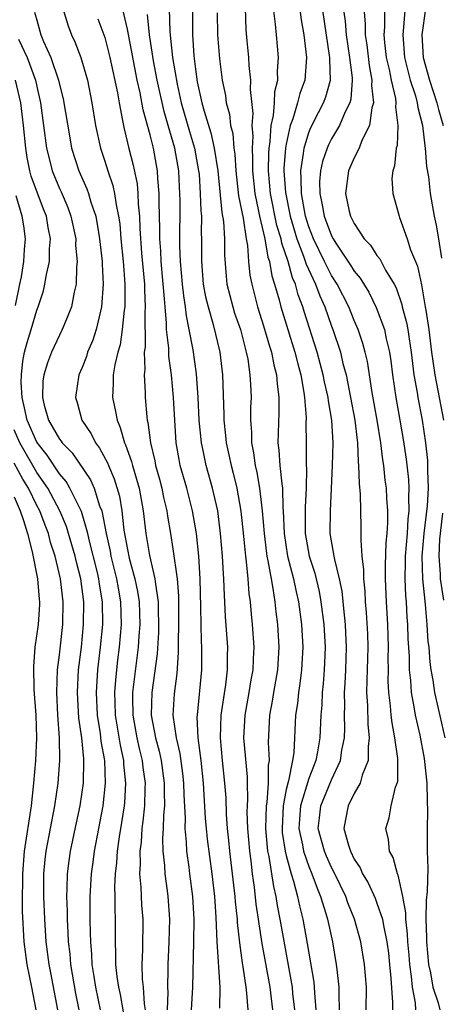
# Model space of a CAD drawing. Units: inches. Extents: x 2631000 to 2634000, y 1518000 to 1518965.
# Drawn here: x 2632282 to 2632319, y 1518347 to 1518434 of the extents above; entities that cross this region are included whole.
import ezdxf

# ---------------------------------------------------------------- set-up
doc = ezdxf.new("R2010")
doc.units = ezdxf.units.IN
doc.header["$MEASUREMENT"] = 0
doc.layers.add('LD26311518_2ft', color=254, linetype='Continuous')

msp = doc.modelspace()

# ---------------------------------------------------------------- linework, layer by layer
at = {"layer": 'LD26311518_2ft'}
for points, elevation in [([(2632316.433, 1518347), (2632316.388, 1518347.612), (2632316.124, 1518349), (2632316.052, 1518349.947), (2632315.909, 1518351), (2632315.834, 1518351.834), (2632315.732, 1518353), (2632315.707, 1518353.707), (2632315.544, 1518355), (2632315.548, 1518355.548), (2632315.277, 1518357), (2632315, 1518358.357), (2632314.874, 1518358.874), (2632314.803, 1518359), (2632314.441, 1518360.441), (2632314.105, 1518361), (2632314.02, 1518362.02), (2632313.77, 1518363), (2632314.063, 1518363.937), (2632314.263, 1518365), (2632314.631, 1518366.631), (2632314.78, 1518367), (2632314.827, 1518367.173), (2632314.836, 1518369.164), (2632314.59, 1518371), (2632314.327, 1518372.327), (2632314.256, 1518373), (2632314.199, 1518373.801), (2632314.041, 1518375), (2632313.992, 1518375.992), (2632314.006, 1518377), (2632313.996, 1518377.996), (2632314.016, 1518379), (2632313.96, 1518381), (2632313.85, 1518383), (2632313.764, 1518385), (2632313.767, 1518386.233), (2632313.81, 1518388.19), (2632313.892, 1518389), (2632313.959, 1518389.959), (2632313.951, 1518391), (2632313.872, 1518392.128), (2632313.832, 1518393), (2632313.729, 1518393.729), (2632313.594, 1518395), (2632313.511, 1518395.511), (2632313.333, 1518397), (2632313.006, 1518399), (2632312.563, 1518401.437), (2632312.169, 1518404.169), (2632311.975, 1518405), (2632311.765, 1518405.765), (2632311.35, 1518407), (2632311, 1518407.808), (2632310.521, 1518409), (2632309.493, 1518411), (2632309, 1518411.767), (2632308.377, 1518413), (2632307.406, 1518415), (2632307, 1518416.053), (2632306.706, 1518417), (2632306.334, 1518419), (2632306.325, 1518420.325), (2632306.275, 1518421), (2632306.53, 1518422.53), (2632306.572, 1518423), (2632307, 1518424.377), (2632307.181, 1518424.819), (2632307.848, 1518426.152), (2632308.296, 1518427), (2632308.485, 1518427.515), (2632308.891, 1518429), (2632308.837, 1518430.836), (2632308.848, 1518431), (2632308.829, 1518431.171), (2632307.958, 1518437)], 8578), ([(2632312.042, 1518347), (2632312.07, 1518349), (2632311.915, 1518351), (2632311.589, 1518353), (2632311.027, 1518355), (2632310.439, 1518356.439), (2632310.246, 1518357), (2632309.284, 1518359), (2632309, 1518359.541), (2632308.547, 1518360.546), (2632308.361, 1518361), (2632307.822, 1518363), (2632307.935, 1518363.935), (2632308.039, 1518365), (2632309, 1518367.293), (2632309.786, 1518369), (2632309.912, 1518369.912), (2632310.127, 1518371), (2632310.154, 1518371.846), (2632310.129, 1518373), (2632310.159, 1518373.841), (2632310.147, 1518375), (2632310.208, 1518375.792), (2632310.269, 1518377), (2632310.325, 1518379), (2632310.261, 1518380.261), (2632310.217, 1518381), (2632310.116, 1518382.117), (2632309.919, 1518383.919), (2632309.703, 1518385), (2632309.274, 1518386.726), (2632309.24, 1518387), (2632308.882, 1518389), (2632308.893, 1518391), (2632309.006, 1518392.994), (2632309.084, 1518395), (2632309.135, 1518397), (2632309.026, 1518399), (2632308.715, 1518400.715), (2632308.694, 1518401), (2632308.38, 1518402.38), (2632308.272, 1518403), (2632307.737, 1518405), (2632306.587, 1518408.587), (2632306.467, 1518409), (2632306.058, 1518410.058), (2632305.808, 1518411), (2632305.555, 1518411.555), (2632305.157, 1518413), (2632304.607, 1518414.607), (2632304.541, 1518415), (2632304.186, 1518416.186), (2632303.606, 1518419), (2632303.43, 1518421), (2632303.456, 1518422.544), (2632303.493, 1518423), (2632303.593, 1518423.593), (2632303.686, 1518425), (2632303.881, 1518425.881), (2632303.959, 1518427), (2632303.996, 1518428.004), (2632304.248, 1518429), (2632304.224, 1518429.776), (2632304.324, 1518431), (2632304.13, 1518433), (2632304.063, 1518433.937), (2632303.828, 1518435.828)], 8574), ([(2632315.493, 1518435.493), (2632315.314, 1518433.314), (2632315.275, 1518433), (2632315.431, 1518431), (2632315.941, 1518429), (2632316.396, 1518427.605), (2632316.552, 1518427), (2632316.593, 1518426.594), (2632317.02, 1518425), (2632317.209, 1518423.209), (2632317.26, 1518423), (2632317.375, 1518421.375), (2632317.545, 1518420.455), (2632317.704, 1518419), (2632318.047, 1518417), (2632318.216, 1518416.216), (2632318.432, 1518415), (2632318.697, 1518413.303)], 8586), ([(2632282.82, 1518435), (2632283, 1518434.282), (2632283.366, 1518433), (2632283.599, 1518432.401), (2632284.238, 1518431), (2632284.915, 1518429), (2632285, 1518428.603), (2632285.337, 1518427.337), (2632285.907, 1518423.908), (2632286.081, 1518423), (2632286.709, 1518421), (2632287.417, 1518419.417), (2632287.563, 1518419), (2632287.778, 1518418.222), (2632288.207, 1518417), (2632288.442, 1518415.558), (2632288.551, 1518415), (2632288.767, 1518413), (2632288.765, 1518412.765), (2632288.869, 1518411), (2632288.727, 1518409), (2632288.619, 1518408.619), (2632288.245, 1518407), (2632287.94, 1518406.06), (2632287.486, 1518405), (2632287.378, 1518404.622), (2632287, 1518403.667), (2632286.707, 1518403), (2632286.41, 1518401), (2632286.554, 1518400.554), (2632286.992, 1518399), (2632287.795, 1518397.795), (2632288.182, 1518397), (2632288.545, 1518396.545), (2632289.241, 1518395.241), (2632289.323, 1518395), (2632289.835, 1518393.835), (2632290.292, 1518392.292), (2632290.514, 1518391), (2632290.695, 1518389.305), (2632291, 1518387.614), (2632291.16, 1518386.84), (2632291.667, 1518385), (2632291.891, 1518383.891), (2632292.026, 1518383), (2632292.084, 1518381), (2632292.001, 1518380.001), (2632291.94, 1518379), (2632291.611, 1518376.389), (2632291.461, 1518375), (2632291.453, 1518374.547), (2632291.475, 1518373), (2632291.827, 1518371), (2632292.039, 1518370.039), (2632292.299, 1518369), (2632292.362, 1518368.362), (2632292.55, 1518367), (2632292.521, 1518366.52), (2632292.492, 1518365), (2632292.367, 1518363.633), (2632292.273, 1518363), (2632292.197, 1518361.804), (2632292.084, 1518361), (2632292.117, 1518359.883), (2632292.064, 1518359), (2632292.187, 1518357.813), (2632292.241, 1518356.241), (2632292.346, 1518355), (2632292.318, 1518352.317), (2632292.259, 1518351), (2632292.301, 1518349.7), (2632292.373, 1518349), (2632292.467, 1518347.533), (2632292.559, 1518347)], 8556), ([(2632285.31, 1518435.31), (2632285.776, 1518433.776), (2632286.078, 1518433), (2632286.371, 1518432.371), (2632286.878, 1518431), (2632287.467, 1518429), (2632287.867, 1518427), (2632288.188, 1518425), (2632288.614, 1518423), (2632289, 1518421.841), (2632289.26, 1518421), (2632289.715, 1518419.715), (2632289.868, 1518419), (2632289.997, 1518418.003), (2632290.22, 1518417), (2632290.32, 1518416.32), (2632290.428, 1518415), (2632290.628, 1518413), (2632290.645, 1518412.645), (2632290.78, 1518411), (2632290.781, 1518409.219), (2632290.77, 1518409), (2632290.721, 1518408.721), (2632290.55, 1518407), (2632290.354, 1518405.646), (2632290.156, 1518405), (2632289.876, 1518403.876), (2632289.753, 1518403), (2632289.75, 1518402.249), (2632289.675, 1518401), (2632289.933, 1518399.933), (2632290.081, 1518399), (2632290.374, 1518398.374), (2632290.75, 1518397), (2632290.836, 1518396.836), (2632291.36, 1518395.36), (2632291.435, 1518395), (2632291.813, 1518393.813), (2632292.021, 1518393), (2632292.394, 1518391), (2632292.614, 1518389), (2632292.932, 1518387.068), (2632293.43, 1518385), (2632293.466, 1518384.535), (2632293.713, 1518383), (2632293.714, 1518382.286), (2632293.749, 1518381), (2632293.732, 1518380.268), (2632293.612, 1518378.389), (2632293.149, 1518375), (2632293.107, 1518373), (2632293.484, 1518371), (2632293.808, 1518369.808), (2632293.975, 1518369), (2632294.243, 1518367), (2632294.23, 1518366.229), (2632294.258, 1518365), (2632294.184, 1518364.184), (2632294.162, 1518363), (2632294.104, 1518362.104), (2632294.132, 1518361), (2632294.265, 1518359.734), (2632294.289, 1518359), (2632294.499, 1518357.501), (2632294.554, 1518357), (2632294.702, 1518355), (2632294.653, 1518353), (2632294.549, 1518351), (2632294.562, 1518350.562), (2632294.524, 1518349), (2632294.552, 1518348.552), (2632294.499, 1518347)], 8558), ([(2632299.15, 1518347.149), (2632299.165, 1518349), (2632298.925, 1518353), (2632298.827, 1518355.172), (2632298.693, 1518357), (2632298.464, 1518359), (2632298.059, 1518362.059), (2632297.965, 1518363), (2632297.895, 1518363.895), (2632297.717, 1518367), (2632297.49, 1518369), (2632297.229, 1518371), (2632297.158, 1518372.842), (2632297.164, 1518373), (2632297.557, 1518377), (2632297.561, 1518379), (2632297.529, 1518379.53), (2632297.494, 1518381), (2632297.485, 1518382.515), (2632297.419, 1518385), (2632297.293, 1518387), (2632297.09, 1518389), (2632296.748, 1518391), (2632296.226, 1518393), (2632295.66, 1518395), (2632295.549, 1518395.548), (2632295.305, 1518397), (2632295.173, 1518399), (2632295.076, 1518401), (2632294.883, 1518403), (2632294.648, 1518404.648), (2632294.636, 1518405.364), (2632294.452, 1518407), (2632294.449, 1518407.551), (2632294.316, 1518409), (2632294.279, 1518409.721), (2632293.97, 1518413), (2632293.941, 1518413.941), (2632293.863, 1518415), (2632293.868, 1518415.868), (2632293.804, 1518418.196), (2632293.807, 1518419), (2632293.693, 1518420.307), (2632293.661, 1518421), (2632293.291, 1518423), (2632293, 1518424.187), (2632292.386, 1518426.387), (2632292.124, 1518427.876), (2632291.863, 1518429), (2632291, 1518433.488), (2632290.643, 1518435)], 8562), ([(2632301.637, 1518347), (2632301.538, 1518348.462), (2632301.474, 1518349), (2632301.216, 1518350.784), (2632301.148, 1518351.148), (2632300.909, 1518352.909), (2632300.71, 1518354.71), (2632300.697, 1518355), (2632300.529, 1518356.529), (2632300.497, 1518357), (2632300.036, 1518361), (2632299.951, 1518361.951), (2632299.83, 1518363), (2632299.736, 1518364.264), (2632299.691, 1518365.691), (2632299.602, 1518367), (2632299.391, 1518369), (2632299.206, 1518371), (2632299.277, 1518373), (2632299.486, 1518374.514), (2632299.68, 1518375.68), (2632299.826, 1518377), (2632299.818, 1518378.182), (2632299.84, 1518379), (2632299.654, 1518381.655), (2632299.596, 1518383), (2632299.552, 1518383.552), (2632299.507, 1518385), (2632299.464, 1518385.464), (2632299.388, 1518387), (2632299.22, 1518389), (2632298.959, 1518391), (2632298.509, 1518393), (2632297.945, 1518395), (2632297.677, 1518396.323), (2632297.519, 1518397), (2632297.332, 1518399), (2632297.247, 1518401), (2632297.089, 1518403.089), (2632296.786, 1518405.214), (2632296.455, 1518407), (2632296.201, 1518408.201), (2632296.123, 1518409), (2632295.959, 1518409.959), (2632295.848, 1518411), (2632295.666, 1518413), (2632295.618, 1518414.382), (2632295.643, 1518418.357), (2632295.627, 1518419), (2632295.587, 1518419.587), (2632295.528, 1518421), (2632295.185, 1518423), (2632294.601, 1518425), (2632294.225, 1518426.225), (2632293.608, 1518429), (2632293.291, 1518430.709), (2632292.946, 1518433), (2632292.771, 1518434.771)], 8564), ([(2632294.679, 1518435.321), (2632294.742, 1518433.258), (2632294.975, 1518431), (2632295.372, 1518428.628), (2632295.746, 1518427), (2632296.47, 1518424.47), (2632296.912, 1518423), (2632297.278, 1518421), (2632297.311, 1518420.689), (2632297.426, 1518419), (2632297.464, 1518417.463), (2632297.516, 1518417), (2632297.503, 1518415.503), (2632297.53, 1518415), (2632297.516, 1518413), (2632297.692, 1518411), (2632297.896, 1518409.896), (2632298.11, 1518409), (2632298.57, 1518407.431), (2632299.138, 1518405), (2632299.373, 1518403), (2632299.498, 1518399.498), (2632299.497, 1518399), (2632299.66, 1518397.66), (2632299.703, 1518397), (2632299.952, 1518395.952), (2632300.139, 1518395), (2632300.32, 1518394.32), (2632300.635, 1518393), (2632300.992, 1518390.993), (2632301.231, 1518388.769), (2632301.397, 1518387), (2632301.473, 1518386.527), (2632301.611, 1518385), (2632301.709, 1518383.709), (2632301.816, 1518383), (2632301.905, 1518381.905), (2632302.008, 1518381), (2632302.14, 1518379), (2632302.079, 1518377.921), (2632302.056, 1518377), (2632301.886, 1518376.114), (2632301.713, 1518375), (2632301.345, 1518373), (2632301.247, 1518371), (2632301.557, 1518367.557), (2632301.555, 1518367), (2632301.592, 1518365.592), (2632301.547, 1518365), (2632301.536, 1518364.464), (2632301.582, 1518363), (2632301.749, 1518361), (2632301.871, 1518360.129), (2632301.995, 1518359), (2632302.167, 1518357.833), (2632302.332, 1518356.332), (2632302.535, 1518355), (2632302.58, 1518354.58), (2632302.853, 1518352.853), (2632303.56, 1518349), (2632303.791, 1518347)], 8566), ([(2632296.728, 1518435), (2632296.723, 1518433), (2632296.863, 1518431.137), (2632297, 1518429.973), (2632297.161, 1518428.839), (2632297.565, 1518427), (2632297.751, 1518426.249), (2632298.352, 1518424.352), (2632298.651, 1518423), (2632298.966, 1518421), (2632299.334, 1518417.334), (2632299.479, 1518416.521), (2632299.56, 1518415), (2632299.55, 1518413.55), (2632299.7, 1518411.7), (2632299.772, 1518411), (2632300.282, 1518409), (2632300.452, 1518408.452), (2632300.955, 1518407), (2632301.479, 1518405), (2632301.601, 1518404.399), (2632301.793, 1518403), (2632301.855, 1518402.145), (2632301.897, 1518401), (2632301.862, 1518400.138), (2632301.861, 1518399), (2632301.939, 1518397.938), (2632301.929, 1518397), (2632302.113, 1518396.114), (2632302.253, 1518395), (2632302.398, 1518394.398), (2632302.65, 1518393), (2632302.89, 1518391), (2632303.046, 1518389), (2632303.256, 1518387.256), (2632303.297, 1518387), (2632303.39, 1518386.61), (2632303.66, 1518385), (2632303.83, 1518384.17), (2632304.001, 1518383), (2632304.097, 1518382.097), (2632304.244, 1518381), (2632304.362, 1518379), (2632304.244, 1518377), (2632303.881, 1518375), (2632303.764, 1518374.236), (2632303.517, 1518373), (2632303.408, 1518370.592), (2632303.501, 1518369), (2632303.417, 1518368.583), (2632303.41, 1518367), (2632303.279, 1518365.278), (2632303.223, 1518365), (2632303.182, 1518363), (2632303.314, 1518361.314), (2632303.363, 1518361), (2632303.471, 1518360.529), (2632303.865, 1518357.865), (2632304.075, 1518357), (2632304.199, 1518356.199), (2632304.44, 1518355), (2632305.519, 1518349), (2632305.567, 1518348.433), (2632305.733, 1518347)], 8568), ([(2632298.924, 1518434.924), (2632298.929, 1518433), (2632299.115, 1518430.885), (2632299.364, 1518429), (2632299.64, 1518427.64), (2632299.713, 1518427), (2632299.993, 1518425.993), (2632300.1, 1518425), (2632300.283, 1518424.283), (2632300.378, 1518423), (2632300.461, 1518422.461), (2632300.55, 1518421), (2632300.802, 1518418.802), (2632301.191, 1518416.809), (2632301.465, 1518415), (2632301.58, 1518414.42), (2632301.682, 1518413), (2632301.792, 1518411.792), (2632301.954, 1518411), (2632302.465, 1518409), (2632303, 1518407.338), (2632303.52, 1518405.52), (2632303.691, 1518405), (2632303.9, 1518403.9), (2632304.147, 1518403), (2632304.2, 1518402.201), (2632304.354, 1518401), (2632304.336, 1518399.664), (2632304.26, 1518397), (2632304.352, 1518396.352), (2632304.439, 1518395), (2632304.601, 1518393.399), (2632304.674, 1518393), (2632304.709, 1518391.29), (2632304.741, 1518391), (2632304.806, 1518389), (2632305.124, 1518387), (2632305.646, 1518385), (2632305.874, 1518383.874), (2632306.082, 1518383), (2632306.343, 1518381), (2632306.456, 1518379), (2632306.357, 1518377), (2632306.21, 1518375.79), (2632306.074, 1518375), (2632305.983, 1518374.017), (2632305.819, 1518373), (2632305.658, 1518369.659), (2632305.556, 1518369), (2632305.196, 1518367.196), (2632305.133, 1518367), (2632305, 1518366.42), (2632304.718, 1518365), (2632304.629, 1518363), (2632304.656, 1518362.656), (2632304.911, 1518361), (2632305, 1518360.614), (2632305.433, 1518359), (2632305.64, 1518358.36), (2632305.992, 1518357), (2632306.165, 1518356.165), (2632306.463, 1518355), (2632306.86, 1518352.859), (2632307.431, 1518349.432), (2632307.478, 1518349), (2632307.493, 1518348.507), (2632307.623, 1518347)], 8570), ([(2632301.371, 1518435.37), (2632301.438, 1518433.438), (2632301.523, 1518432.477), (2632301.685, 1518431), (2632301.71, 1518430.29), (2632301.854, 1518429), (2632301.815, 1518428.185), (2632302.044, 1518426.044), (2632301.978, 1518425), (2632302.05, 1518424.049), (2632301.984, 1518423), (2632302.04, 1518422.04), (2632302.022, 1518421), (2632302.229, 1518419), (2632302.568, 1518417.432), (2632302.643, 1518417), (2632303.121, 1518415), (2632303.391, 1518413.391), (2632303.528, 1518413), (2632303.727, 1518411.727), (2632303.977, 1518411), (2632304.374, 1518409.626), (2632304.526, 1518409), (2632305.753, 1518405), (2632306.036, 1518403.964), (2632306.276, 1518403), (2632306.56, 1518401.44), (2632306.612, 1518401), (2632306.752, 1518399.248), (2632306.74, 1518398.74), (2632306.745, 1518397), (2632306.762, 1518396.762), (2632306.752, 1518395), (2632306.775, 1518394.775), (2632306.768, 1518393), (2632306.668, 1518391.332), (2632306.669, 1518389), (2632307.026, 1518387), (2632307.514, 1518385.514), (2632307.898, 1518383.898), (2632308.061, 1518383), (2632308.307, 1518381), (2632308.424, 1518379), (2632308.38, 1518377.62), (2632308.353, 1518377), (2632308.256, 1518375.745), (2632308.167, 1518375), (2632308.127, 1518373.873), (2632308.048, 1518373), (2632307.968, 1518371), (2632307.764, 1518369.764), (2632307.616, 1518369), (2632307, 1518367.402), (2632306.258, 1518365), (2632306.169, 1518363.831), (2632306.126, 1518363), (2632306.437, 1518361.563), (2632306.528, 1518361), (2632307, 1518359.63), (2632307.266, 1518359), (2632307.718, 1518357.718), (2632308.032, 1518357), (2632308.503, 1518355.498), (2632308.639, 1518355), (2632309.071, 1518353), (2632309.414, 1518351), (2632309.453, 1518350.547), (2632309.645, 1518349), (2632309.634, 1518348.366), (2632309.679, 1518347)], 8572), ([(2632306.243, 1518435), (2632306.318, 1518434.318), (2632306.55, 1518433), (2632306.794, 1518431), (2632306.627, 1518429), (2632306.192, 1518427.808), (2632306.003, 1518427), (2632305.592, 1518425.592), (2632305.361, 1518425), (2632305, 1518423.337), (2632304.943, 1518423), (2632304.799, 1518421.2), (2632304.796, 1518421), (2632304.925, 1518419.075), (2632305.347, 1518417), (2632305.943, 1518415), (2632306.537, 1518413.463), (2632306.756, 1518412.756), (2632307.581, 1518411), (2632307.964, 1518409.964), (2632308.406, 1518409), (2632309, 1518407.309), (2632309.123, 1518407), (2632309.782, 1518405), (2632310.006, 1518403.994), (2632310.272, 1518403), (2632311.044, 1518399), (2632311.245, 1518397.245), (2632311.286, 1518397), (2632311.339, 1518395.339), (2632311.384, 1518395), (2632311.419, 1518393.419), (2632311.514, 1518392.486), (2632311.583, 1518389.583), (2632311.589, 1518389), (2632311.57, 1518388.43), (2632311.681, 1518387), (2632311.818, 1518385.818), (2632311.817, 1518385), (2632311.929, 1518383.929), (2632311.969, 1518383), (2632312.057, 1518382.057), (2632312.163, 1518380.163), (2632312.196, 1518379), (2632312.15, 1518377), (2632312.105, 1518376.105), (2632312.089, 1518375), (2632312.164, 1518373.836), (2632312.191, 1518372.191), (2632312.325, 1518371), (2632312.22, 1518370.22), (2632312.223, 1518369), (2632311.703, 1518367.703), (2632311.521, 1518367), (2632311, 1518366.072), (2632310.467, 1518365), (2632310.226, 1518363.774), (2632310.093, 1518363), (2632310.483, 1518361.517), (2632310.658, 1518361), (2632311, 1518360.3), (2632311.518, 1518359.518), (2632311.736, 1518359), (2632312.211, 1518358.211), (2632312.838, 1518356.838), (2632313, 1518356.422), (2632313.479, 1518355), (2632313.567, 1518354.433), (2632313.882, 1518353), (2632314.007, 1518352.007), (2632314.113, 1518351), (2632314.217, 1518349.783), (2632314.362, 1518347.637), (2632314.357, 1518347)], 8576), ([(2632310.088, 1518435), (2632310.198, 1518434.198), (2632310.296, 1518433), (2632310.589, 1518431), (2632310.813, 1518429.187), (2632310.818, 1518429), (2632310.688, 1518427.312), (2632310.602, 1518427), (2632310.209, 1518426.209), (2632309.712, 1518425), (2632309, 1518423.818), (2632308.715, 1518423.285), (2632308.598, 1518423), (2632308.193, 1518421.807), (2632308.016, 1518421), (2632307.946, 1518420.054), (2632307.955, 1518419), (2632308.153, 1518418.153), (2632308.346, 1518417), (2632309, 1518415.254), (2632309.136, 1518415), (2632309.381, 1518414.619), (2632310.678, 1518412.678), (2632311, 1518412.145), (2632311.522, 1518411.522), (2632312.283, 1518410.284), (2632312.942, 1518408.942), (2632313.654, 1518407), (2632313.823, 1518406.177), (2632314.117, 1518405), (2632314.229, 1518404.228), (2632314.374, 1518403), (2632314.66, 1518401), (2632315.021, 1518399), (2632315.299, 1518397.299), (2632315.561, 1518395.561), (2632315.778, 1518393.778), (2632315.82, 1518393), (2632315.775, 1518392.225), (2632315.818, 1518391), (2632315.72, 1518390.28), (2632315.65, 1518389), (2632315.486, 1518387), (2632315.496, 1518386.504), (2632315.467, 1518385), (2632315.528, 1518383.529), (2632315.579, 1518383), (2632315.646, 1518381.646), (2632315.702, 1518381), (2632315.736, 1518379.736), (2632315.832, 1518378.168), (2632315.844, 1518377), (2632315.96, 1518376.04), (2632316.012, 1518375), (2632316.266, 1518373.734), (2632316.37, 1518373), (2632316.778, 1518371.222), (2632317.17, 1518369.17), (2632317.411, 1518367), (2632317.435, 1518365.435), (2632317.467, 1518364.533), (2632317.423, 1518363), (2632317.439, 1518361), (2632317.471, 1518359.471), (2632317.439, 1518357.439), (2632317.336, 1518356.665), (2632317.322, 1518355), (2632317.381, 1518353.381), (2632317.371, 1518353), (2632317.559, 1518351), (2632317.723, 1518350.277), (2632317.916, 1518349), (2632318.393, 1518347.607), (2632318.533, 1518347)], 8580), ([(2632311.871, 1518435), (2632311.96, 1518433.96), (2632311.965, 1518433), (2632312.096, 1518432.096), (2632312.302, 1518430.302), (2632312.555, 1518429), (2632312.522, 1518428.522), (2632312.688, 1518427), (2632312.544, 1518426.544), (2632312.347, 1518425), (2632311.677, 1518423.677), (2632311.43, 1518423), (2632311, 1518422.137), (2632310.497, 1518421), (2632310.237, 1518419), (2632310.56, 1518417.44), (2632310.676, 1518417), (2632311, 1518416.341), (2632311.886, 1518415), (2632312.427, 1518414.428), (2632313, 1518413.524), (2632313.24, 1518413.241), (2632313.754, 1518412.246), (2632314.517, 1518411), (2632314.686, 1518410.686), (2632315.198, 1518409.198), (2632315.234, 1518409), (2632315.612, 1518407.612), (2632315.715, 1518407), (2632315.827, 1518406.173), (2632316.027, 1518405), (2632316.265, 1518403), (2632316.547, 1518401.453), (2632316.61, 1518401), (2632316.997, 1518399), (2632317.278, 1518397), (2632317.454, 1518395.453), (2632317.469, 1518395), (2632317.445, 1518394.555), (2632317.517, 1518393), (2632317.439, 1518391.439), (2632317.147, 1518389), (2632316.966, 1518387), (2632317.006, 1518385), (2632317.241, 1518382.759), (2632317.404, 1518381), (2632317.497, 1518379.497), (2632317.56, 1518379), (2632317.653, 1518377.653), (2632317.744, 1518377), (2632317.919, 1518376.081), (2632318.071, 1518375), (2632318.411, 1518373.589), (2632318.989, 1518370.989)], 8582), ([(2632313.655, 1518435), (2632313.662, 1518433.662), (2632313.615, 1518433), (2632313.67, 1518432.33), (2632313.821, 1518431), (2632314.071, 1518429.929), (2632314.248, 1518429), (2632314.628, 1518427.372), (2632314.667, 1518427), (2632314.632, 1518426.632), (2632314.85, 1518425), (2632314.775, 1518423.225), (2632314.697, 1518423), (2632314.556, 1518421.444), (2632314.391, 1518421), (2632314.325, 1518420.325), (2632314.388, 1518419), (2632314.945, 1518417), (2632315, 1518416.891), (2632315.669, 1518415), (2632315.967, 1518414.033), (2632316.581, 1518412.58), (2632316.93, 1518410.93), (2632317.265, 1518409), (2632317.299, 1518408.701), (2632317.578, 1518407), (2632317.82, 1518405), (2632318.093, 1518403), (2632318.38, 1518401.62), (2632318.876, 1518399)], 8584), ([(2632317.284, 1518435.284), (2632316.967, 1518433), (2632317.086, 1518431), (2632317.647, 1518429), (2632318.292, 1518427), (2632318.416, 1518426.416), (2632318.824, 1518425)], 8588), ([(2632288.402, 1518434.402), (2632289, 1518432.77), (2632289.457, 1518431), (2632290.119, 1518427.881), (2632290.263, 1518427), (2632290.572, 1518425.428), (2632290.698, 1518424.698), (2632291, 1518423.465), (2632291.08, 1518423.08), (2632291.496, 1518421.496), (2632291.844, 1518419.844), (2632291.922, 1518419), (2632291.949, 1518418.051), (2632292.061, 1518417), (2632292.093, 1518415.907), (2632292.254, 1518413.746), (2632292.495, 1518411), (2632292.496, 1518410.496), (2632292.575, 1518409), (2632292.537, 1518408.537), (2632292.552, 1518405.448), (2632292.485, 1518405), (2632292.532, 1518403.467), (2632292.471, 1518403), (2632292.564, 1518401.436), (2632292.563, 1518401), (2632292.71, 1518399.29), (2632292.753, 1518399), (2632292.809, 1518398.809), (2632293.036, 1518397), (2632293.41, 1518395.411), (2632293.477, 1518395), (2632293.815, 1518393.814), (2632294.023, 1518393), (2632294.188, 1518392.188), (2632294.484, 1518391), (2632294.541, 1518390.541), (2632294.801, 1518389), (2632295, 1518387.674), (2632295.377, 1518385), (2632295.499, 1518383.499), (2632295.509, 1518383), (2632295.516, 1518381), (2632295.475, 1518379.475), (2632295.483, 1518378.517), (2632295.342, 1518376.658), (2632295.114, 1518374.886), (2632295.017, 1518372.982), (2632295.295, 1518371), (2632295.619, 1518369.619), (2632295.856, 1518367.855), (2632295.948, 1518367), (2632295.971, 1518365.972), (2632296.08, 1518363.92), (2632296.062, 1518363), (2632296.181, 1518361.819), (2632296.201, 1518361), (2632296.405, 1518359.595), (2632296.47, 1518359), (2632296.735, 1518357), (2632296.854, 1518355), (2632296.831, 1518353), (2632296.743, 1518349), (2632296.633, 1518347)], 8560), ([(2632281.393, 1518432.607), (2632282.16, 1518431), (2632282.88, 1518429), (2632283, 1518428.431), (2632283.344, 1518427), (2632283.872, 1518423), (2632284.09, 1518422.09), (2632284.376, 1518421), (2632285, 1518419.45), (2632285.146, 1518419.145), (2632285.751, 1518417.751), (2632286.023, 1518417), (2632286.44, 1518415), (2632286.435, 1518414.435), (2632286.568, 1518413), (2632286.502, 1518412.502), (2632286.484, 1518411), (2632286.305, 1518410.305), (2632286.076, 1518409), (2632285.419, 1518407.419), (2632285.259, 1518407), (2632285, 1518406.5), (2632284.311, 1518405), (2632283.944, 1518404.056), (2632283.626, 1518403), (2632283.555, 1518402.445), (2632283.505, 1518401), (2632283.66, 1518400.34), (2632284.054, 1518399), (2632285, 1518397.323), (2632285.145, 1518397.145), (2632285.233, 1518397), (2632286.113, 1518396.113), (2632287.743, 1518393.743), (2632288.068, 1518393), (2632288.545, 1518391.455), (2632288.732, 1518391), (2632289.117, 1518389), (2632289.468, 1518387.468), (2632289.548, 1518387), (2632290.047, 1518385), (2632290.179, 1518384.179), (2632290.401, 1518383), (2632290.455, 1518381), (2632290.282, 1518379), (2632290.135, 1518377.865), (2632289.934, 1518376.065), (2632289.867, 1518375), (2632289.879, 1518374.121), (2632289.929, 1518373), (2632290.346, 1518370.346), (2632290.652, 1518369), (2632290.664, 1518368.664), (2632290.839, 1518367), (2632290.729, 1518365.271), (2632290.699, 1518365), (2632290.483, 1518363.518), (2632290.262, 1518362.262), (2632290.089, 1518361), (2632290.033, 1518359.967), (2632289.914, 1518359), (2632289.86, 1518357.86), (2632289.883, 1518357), (2632289.875, 1518355.875), (2632289.911, 1518355), (2632289.909, 1518353), (2632289.959, 1518351.959), (2632289.948, 1518351), (2632290.059, 1518349.941), (2632290.205, 1518349), (2632290.361, 1518348.36), (2632290.661, 1518346.661)], 8554), ([(2632288.633, 1518347), (2632288.209, 1518349), (2632288.053, 1518349.947), (2632287.905, 1518351), (2632287.871, 1518351.872), (2632287.76, 1518353), (2632287.758, 1518353.757), (2632287.71, 1518355), (2632287.717, 1518357), (2632287.826, 1518359), (2632287.97, 1518360.029), (2632288.087, 1518361), (2632288.847, 1518365), (2632289.075, 1518367), (2632288.998, 1518369), (2632288.697, 1518370.697), (2632288.623, 1518371.377), (2632288.367, 1518373), (2632288.268, 1518375), (2632288.39, 1518377), (2632288.629, 1518379), (2632288.821, 1518381), (2632288.797, 1518383), (2632288.537, 1518384.537), (2632288.478, 1518385), (2632288.323, 1518385.677), (2632287.652, 1518388.348), (2632287.505, 1518389), (2632286.942, 1518390.942), (2632285.935, 1518393), (2632285.589, 1518393.589), (2632285, 1518394.267), (2632283.912, 1518395.912), (2632283, 1518397.055), (2632282.164, 1518399), (2632281.911, 1518400.089), (2632281.728, 1518401), (2632281.64, 1518402.36), (2632281.655, 1518403), (2632281.776, 1518404.224), (2632281.939, 1518405), (2632282.157, 1518405.843), (2632282.51, 1518407), (2632283, 1518408.713), (2632283.118, 1518409), (2632283.586, 1518410.414), (2632283.73, 1518411), (2632283.853, 1518411.853), (2632284.115, 1518413), (2632284.124, 1518414.124), (2632284.204, 1518415), (2632284.002, 1518416.002), (2632283.851, 1518417), (2632283.61, 1518417.609), (2632282.524, 1518420.524), (2632282.405, 1518421), (2632282.161, 1518422.161), (2632282.029, 1518423), (2632281.825, 1518425), (2632281.587, 1518427), (2632281.135, 1518429)], 8552), ([(2632281.119, 1518409.119), (2632281.523, 1518411), (2632281.647, 1518411.646), (2632281.864, 1518413), (2632281.928, 1518414.072), (2632282.011, 1518415), (2632281.856, 1518416.144), (2632281.726, 1518417), (2632281.2, 1518418.8)], 8550), ([(2632286.743, 1518347), (2632286.454, 1518348.454), (2632286.022, 1518351), (2632285.937, 1518351.937), (2632285.809, 1518353), (2632285.782, 1518353.782), (2632285.703, 1518355), (2632285.705, 1518355.705), (2632285.66, 1518357), (2632285.7, 1518357.7), (2632285.729, 1518359), (2632285.866, 1518360.134), (2632285.992, 1518361), (2632286.502, 1518363.498), (2632286.837, 1518365), (2632287.134, 1518367), (2632287.168, 1518369), (2632287.143, 1518369.143), (2632286.97, 1518371), (2632286.722, 1518372.722), (2632286.591, 1518375), (2632286.695, 1518377), (2632286.936, 1518379), (2632287.138, 1518381), (2632287.149, 1518383), (2632286.877, 1518385), (2632286.495, 1518386.495), (2632286.384, 1518387), (2632285.812, 1518389), (2632285.62, 1518389.62), (2632285.052, 1518391), (2632283.974, 1518393), (2632283, 1518394.402), (2632281.506, 1518397), (2632281, 1518398.165)], 8550), ([(2632284.863, 1518347), (2632284.253, 1518350.253), (2632284.1, 1518351), (2632283.841, 1518353), (2632283.707, 1518355), (2632283.618, 1518357), (2632283.631, 1518359), (2632283.754, 1518360.247), (2632283.845, 1518361), (2632284.61, 1518365), (2632284.901, 1518367), (2632285.041, 1518369), (2632285.002, 1518371), (2632284.857, 1518373), (2632284.762, 1518375), (2632284.84, 1518377), (2632285, 1518378.317), (2632285.293, 1518381), (2632285.339, 1518383), (2632285.103, 1518385), (2632284.62, 1518387), (2632284.226, 1518388.225), (2632284.031, 1518389), (2632283.736, 1518389.736), (2632283.267, 1518391), (2632283, 1518391.487), (2632282.266, 1518393), (2632281.791, 1518393.791), (2632281, 1518395.227)], 8548), ([(2632281, 1518392.239), (2632281.549, 1518391), (2632281.85, 1518390.149), (2632282.177, 1518389), (2632282.592, 1518387.409), (2632283.076, 1518385), (2632283.224, 1518383.224), (2632283.255, 1518383), (2632283.247, 1518382.753), (2632283.128, 1518381), (2632282.849, 1518379), (2632282.705, 1518377.295), (2632282.743, 1518375.257), (2632282.911, 1518373), (2632282.974, 1518371), (2632282.893, 1518369), (2632282.731, 1518367), (2632282.505, 1518365), (2632281.891, 1518361), (2632281.735, 1518359), (2632281.735, 1518358.265), (2632281.706, 1518357), (2632281.712, 1518355.711), (2632281.859, 1518353), (2632282.128, 1518351), (2632282.536, 1518349), (2632282.92, 1518347)], 8546), ([(2632318.793, 1518390.793), (2632318.56, 1518389), (2632318.516, 1518388.516), (2632318.443, 1518387), (2632318.574, 1518385.426), (2632318.583, 1518385), (2632318.875, 1518383.125)], 8584)]:
    msp.add_lwpolyline(points, dxfattribs=dict(at, elevation=elevation))

doc.saveas('drawing.dxf')
